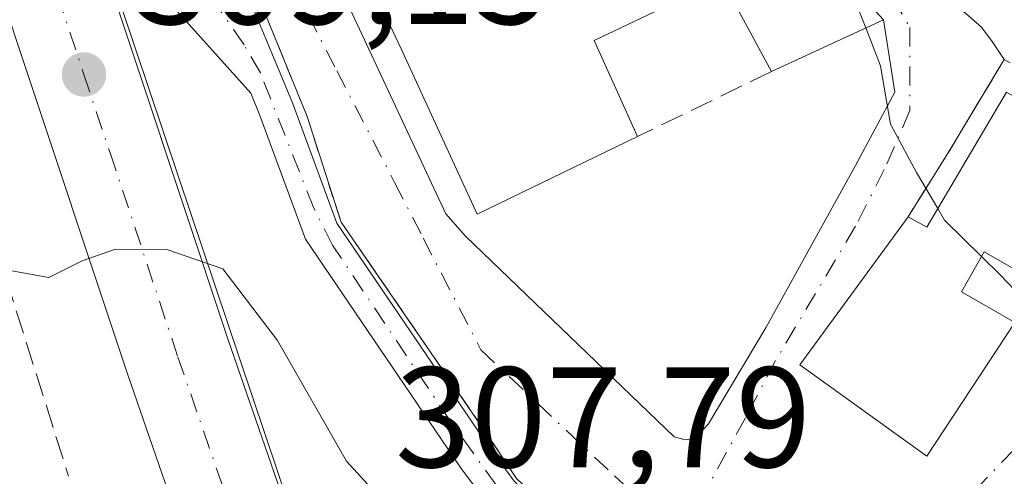
# Model space of a CAD drawing. Units: metres. Extents: x 608093 to 611568, y 4687629 to 4689996.
# Drawn here: x 611116 to 611185, y 4688079 to 4688111 of the extents above; entities that cross this region are included whole.
import ezdxf

# ---------------------------------------------------------------- set-up
doc = ezdxf.new("R2010")
doc.units = ezdxf.units.M
doc.header["$MEASUREMENT"] = 0
for name, pattern in [('DGN Style 2', [1.6480167562047852, 0.988810053722871, -0.6592067024819142]), ('DGN Style 3', [2.307223458686699, 1.648016756204785, -0.6592067024819142]), ('DGN Style 4', [2.6384748266838614, 1.318413404963828, -0.6592067024819142, 0.001648016756204785, -0.6592067024819142])]:
    doc.linetypes.add(name, pattern=pattern)
for name, color, linetype, lineweight in [('Alambrada', 7, 'DGN Style 2', 0), ('Carretera de calzada única Cxs', 7, 'Continuous', 13), ('Carretera de calzada única eje', 7, 'DGN Style 4', 0), ('Corriente artificial Cxs', 4, 'Continuous', 13), ('Corriente artificial eje', 142, 'DGN Style 4', 0), ('Curva de nivel normal', 30, 'Continuous', 0), ('Edificación Cxs', 1, 'Continuous', 13), ('Elemento construido', 1, 'Continuous', 0), ('Muro lineal', 1, 'DGN Style 3', 13), ('Núcleo urbano CxS', 7, 'Continuous', 0), ('Pastizal CxS', 92, 'Continuous', 0), ('Punto de cota en terreno', 7, 'Continuous', 0), ('Rótulo de punto de cota en terreno', 7, 'Continuous', 0), ('Suelo desnudo CxS', 253, 'Continuous', 0), ('Vía urbana Cxs', 4, 'Continuous', 0), ('Vía urbana eje', 4, 'DGN Style 4', 0)]:
    doc.layers.add(name, color=color, linetype=linetype, lineweight=lineweight)
doc.styles.add('Style-Arial', font='txt')

# ---------------------------------------------------------------- blocks, each defined once
blk = doc.blocks.new('5PATER')
at = {"layer": 'Pastizal CxS', "linetype": 'Continuous', "lineweight": 0}
h = blk.add_hatch(color=51, dxfattribs=at)
edge = h.paths.add_edge_path()
edge.add_ellipse((0, 0), major_axis=(-0.1095731443231308, -0.1110710700762829), ratio=0.9994222409660322, start_angle=0, end_angle=360)
blk = doc.blocks.new('*U26')
at = {"layer": 'Carretera de calzada única Cxs', "color": 7, "linetype": 'Continuous', "lineweight": 13}
for points in [[(611090.9200999998, 4688212.140100001, 305.2192000000068), (611094.9801000003, 4688198.920100001, 305.4524999999995), (611103.7801000001, 4688169.5101, 306.2256000000052), (611111.4401000004, 4688145.550100001, 307.2305000000051), (611113.0301000001, 4688140.590100001, 307.4391999999934), (611120.7600999996, 4688117.030099999, 308.5093999999954), (611130.2600999996, 4688088.4801, 310.4618999999948), (611140.1201, 4688059.920100001, 313.6349999999948)], [(611133.1001000004, 4688057.4301, 313.0050999999949), (611123.2100999998, 4688086.090100001, 310.8559999999998), (611115.3591, 4688109.676000001, 309.5984000000026), (611114.1538000006, 4688113.296900001, 309.0359000000026), (611113.6901000004, 4688114.690099999, 308.9094000000041), (611108.3191999998, 4688131.0385, 307.8323999999994), (611105.9401000004, 4688138.280099999, 307.7079999999987), (611096.6601, 4688167.300100001, 306.1762000000017), (611087.8501000004, 4688196.7601, 305.5872999999993), (611081.9801000003, 4688215.840100001, 305.0761000000057)]]:
    blk.add_polyline3d(points, dxfattribs=at)
blk = doc.blocks.new('*U27')
at = {"layer": 'Vía urbana Cxs', "color": 4, "linetype": 'Continuous', "lineweight": 0}
for points in [[(611150.4600999998, 4688078.7601, 308.1088000000018), (611148.6401000004, 4688081.5001, 307.9961999999941), (611138.1601, 4688096.7301, 307.7283000000025), (611135.7801000001, 4688104.140100001, 307.9554999999964), (611128.1201, 4688122.920100001, 306.9949000000051), (611120.6401000004, 4688141.280099999, 307.0767000000051), (611118.2200999996, 4688144.710100001, 306.9805000000051), (611115.9200999998, 4688145.140100001, 307.0142999999953), (611101.198, 4688190.8574, 305.579700000002), (611089.3400999998, 4688227.6801, 304.8451000000059)], [(611180.3357999995, 4688112.772100001, 312.1193999999959), (611183.0477999998, 4688110.390799999, 312.3916999999929), (611183.7753999997, 4688109.398700001, 312.5571000000054), (611184.6201, 4688108.120100001, 312.726800000004), (611180.7100999998, 4688101.600099999, 312.991599999994), (611177.8901000004, 4688097.100099999, 312.1505999999936), (611170.3000999996, 4688086.7301, 311.8539000000019), (611179.2100999998, 4688080.3301, 311.8478999999934), (611185.3701, 4688089.710100001, 313.6380000000063)]]:
    blk.add_polyline3d(points, dxfattribs=at)
blk.add_polyline3d([(611161.5100999996, 4688125.2601, 312.0675000000047), (611149.8800999997, 4688129.700099999, 311.5491999999941), (611136.0301000001, 4688122.710100001, 309.8709999999992), (611134.2219000002, 4688121.724099999, 308.4771000000038), (611137.2600999996, 4688114.9801, 308.8426999999938), (611145.5100999996, 4688097.3201, 309.5706999999966), (611146.8901000004, 4688095.7601, 309.5124000000069), (611161.5100999996, 4688081.6801, 308.598800000007), (611162.2801000001, 4688081.4801, 308.6895999999979), (611162.9600999998, 4688081.5801, 308.7024999999995), (611163.9101, 4688082.590100001, 308.7203000000009), (611167.9600999998, 4688089.370100001, 309.3690000000061), (611174.2100999998, 4688100.690099999, 310.037599999996), (611176.9700999996, 4688105.850099999, 310.6852000000072), (611176.1700999998, 4688110.920100001, 311.4208000000072), (611172.4200999998, 4688115.030099999, 312.0779999999941), (611167.5601000005, 4688119.960100001, 312.1227000000072)], close=True, dxfattribs=at)

msp = doc.modelspace()

# ---------------------------------------------------------------- linework, layer by layer
at = {"layer": 'Alambrada', "color": 7, "linetype": 'DGN Style 2', "lineweight": 0}
for points in [[(611089.3400999998, 4688227.6801, 304.8451000000059), (611115.9200999998, 4688145.140100001, 307.0142999999953), (611118.2200999996, 4688144.710100001, 306.9805000000051), (611120.6401000004, 4688141.280099999, 307.0767000000051), (611128.1201, 4688122.920100001, 306.9949000000051), (611135.7801000001, 4688104.140100001, 307.9554999999964), (611138.1601, 4688096.7301, 307.7283000000025), (611148.6401000004, 4688081.5001, 307.9961999999941), (611150.4600999998, 4688078.7601, 308.1088000000018), (611161.7600999996, 4688068.0801, 308.359500000006), (611178.2200999996, 4688051.940099999, 309.7165999999997), (611211.2100999998, 4688018.8301, 311.0861000000005), (611227.1901000004, 4688002.350099999, 311.2525000000023)], [(611213.4401000004, 4688089.3301, 313.4701999999961), (611214.9401000004, 4688092.620100001, 313.6454999999987), (611202.6901000004, 4688098.960100001, 313.0812000000006), (611184.6201, 4688108.120100001, 312.726800000004), (611180.7100999998, 4688101.600099999, 312.991599999994)]]:
    msp.add_polyline3d(points, dxfattribs=at)
at = {"layer": 'Carretera de calzada única Cxs', "color": 7, "linetype": 'Continuous', "lineweight": 13}
for points in [[(611087.1901000004, 4688236.600099999, 304.6619999999967), (611087.2801000001, 4688230.710100001, 304.8059000000067), (611087.8201000001, 4688225.440099999, 304.9483999999939), (611088.2100999998, 4688222.1801, 305.0378000000055), (611090.9200999998, 4688212.140100001, 305.2192000000068), (611094.9801000003, 4688198.920100001, 305.4524999999995), (611103.7801000001, 4688169.5101, 306.2256000000052), (611111.4401000004, 4688145.550100001, 307.2305000000051), (611113.0301000001, 4688140.590100001, 307.4391999999934), (611120.7600999996, 4688117.030099999, 308.5093999999954), (611130.2600999996, 4688088.4801, 310.4618999999948), (611140.1201, 4688059.920100001, 313.6349999999948), (611145.8000999996, 4688044.280099999, 313.7246000000014), (611149.9600999998, 4688033.850099999, 314.3127999999998), (611154.6901000004, 4688023.4801, 314.8564000000042), (611160.1700999998, 4688012.9801, 315.6814000000013), (611167.6700999998, 4687999.550100001, 316.4587000000029), (611174.6700999998, 4687988.030099999, 317.2366000000038)], [(611164.1901000004, 4687990.960100001, 317.0636999999988), (611161.2500999998, 4687995.800100001, 316.8530000000028), (611153.6201, 4688009.4301, 315.9345999999932), (611147.9801000003, 4688020.210100001, 315.3123000000051), (611143.1201, 4688030.920100001, 314.6812000000064), (611138.8201000001, 4688041.620100001, 314.0366000000067), (611133.1001000004, 4688057.4301, 313.0050999999949), (611123.2100999998, 4688086.090100001, 310.8559999999998), (611115.3591, 4688109.676000001, 309.5984000000026)]]:
    msp.add_polyline3d(points, dxfattribs=at)
at = {"layer": 'Carretera de calzada única eje', "color": 7, "linetype": 'DGN Style 4', "lineweight": 0}
msp.add_polyline3d([(611118.2925000006, 4688112.6481, 308.9885999999969), (611120.1401000004, 4688107.0801, 309.3899999999995), (611121.9801000003, 4688101.5801, 309.7633999999962), (611126.7301000003, 4688087.280099999, 310.7348999999958), (611131.6700999998, 4688073.0001, 311.8344999999972), (611136.6001000004, 4688058.670100001, 312.9401999999973), (611139.4401000004, 4688050.850099999, 313.4020000000019), (611142.3201000001, 4688042.940099999, 313.8800000000047), (611144.3901000004, 4688037.7301, 314.1943000000028), (611146.5301000001, 4688032.390100001, 314.4793000000063), (611148.8901000004, 4688027.190099999, 314.7832000000053), (611151.3300999999, 4688021.850099999, 315.0850000000065), (611154.1401000004, 4688016.460100001, 315.4082000000053), (611156.8901000004, 4688011.210100001, 315.7210999999952), (611160.6401000004, 4688004.4801, 316.1671000000061), (611164.4600999998, 4687997.6801, 316.6059999999998), (611169.5231, 4687989.345100001, 317.1269000000029)], dxfattribs=at)
at = {"layer": 'Corriente artificial Cxs', "color": 4, "linetype": 'Continuous', "lineweight": 13}
for points in [[(611148.4501, 4688076.970100001, 308.0215000000026), (611146.5401, 4688079.540100001, 307.9412000000011), (611135.6700999998, 4688095.530099999, 308.2710999999982), (611132.4801000003, 4688104.210100001, 307.6468000000023), (611131.8400999998, 4688105.7601, 307.6217000000034), (611126.2500999998, 4688111.9801, 307.7082999999984), (611121.6501000002, 4688126.3301, 307.2961000000068), (611115.9301000005, 4688145.1501, 306.7185999999929), (611118.4401000004, 4688144.0601, 306.5246000000043), (611119.1001000004, 4688143.380100001, 306.5252999999939), (611119.6001000004, 4688142.300100001, 306.5326999999961), (611128.9801000003, 4688118.9801, 306.7289000000019), (611134.7600999996, 4688105.100099999, 307.4309999999969), (611137.8601000002, 4688096.6601, 307.6638999999996), (611148.5301000001, 4688080.960100001, 307.5828000000038), (611150.3000999996, 4688078.5801, 307.7801999999938)], [(611300.5601000005, 4687935.1801, 311.0283000000054), (611299.8400999998, 4687934.220100001, 311.1218999999983), (611289.7301000003, 4687941.850099999, 310.9208000000072), (611275.2500999998, 4687952.850099999, 310.4398999999976), (611261.8901000004, 4687963.850099999, 310.0458999999973), (611251.2801000001, 4687973.390100001, 309.7639000000054), (611241.5201000003, 4687983.4101, 309.6732000000048), (611228.3101000005, 4687996.9901, 309.5059000000037), (611211.0601000005, 4688014.950099999, 309.1166999999987), (611196.5701000001, 4688029.540100001, 309.0623999999953), (611171.8300999999, 4688054.340100001, 308.4973999999929), (611160.8000999996, 4688064.860099999, 308.3147999999928), (611148.4501, 4688076.970100001, 308.0215000000026), (611146.5401, 4688079.540100001, 307.9412000000011), (611135.6700999998, 4688095.530099999, 308.2710999999982), (611132.4801000003, 4688104.210100001, 307.6468000000023), (611131.8400999998, 4688105.7601, 307.6217000000034), (611126.2500999998, 4688111.9801, 307.7082999999984), (611121.6501000002, 4688126.3301, 307.2961000000068), (611115.9338999996, 4688145.137499999, 306.7176999999938)], [(611115.9781, 4688145.1293, 306.7127999999939), (611118.4401000004, 4688144.0601, 306.5246000000043), (611119.1001000004, 4688143.380100001, 306.5252999999939), (611119.6001000004, 4688142.300100001, 306.5326999999961), (611128.9801000003, 4688118.9801, 306.7289000000019), (611134.7600999996, 4688105.100099999, 307.4309999999969), (611137.8601000002, 4688096.6601, 307.6638999999996), (611148.5301000001, 4688080.960100001, 307.5828000000038), (611150.3000999996, 4688078.5801, 307.7801999999938), (611162.5000999998, 4688066.620100001, 308.2522999999928), (611173.5401, 4688056.0801, 308.3114999999962), (611198.3101000005, 4688031.270099999, 308.8672999999981), (611212.8101000005, 4688016.6601, 309.0314000000071), (611230.0701000001, 4687998.690099999, 309.6448999999994), (611243.2701000003, 4687985.110099999, 309.9229999999953), (611252.9700999996, 4687975.1601, 310.0144), (611263.4901000002, 4687965.700099999, 310.1398999999947), (611276.7701000003, 4687954.770099999, 310.4611000000005), (611291.2100999998, 4687943.800100001, 310.7712000000029), (611301.1801000005, 4687936.270099999, 310.9992000000057), (611301.3101000005, 4687936.170100001, 310.9893000000012), (611301.1801000005, 4687936.0001, 310.9918000000035), (611300.5601000005, 4687935.1801, 311.0283000000054)]]:
    msp.add_polyline3d(points, dxfattribs=at)
at = {"layer": 'Corriente artificial eje', "color": 142, "linetype": 'DGN Style 4', "lineweight": 0}
msp.add_polyline3d([(611300.5601000005, 4687935.1801, 311.0283000000054), (611293.8333999999, 4687940.276799999, 311.0241999999998), (611278.5481000004, 4687951.885700001, 310.5292000000045), (611273.1573000001, 4687956.160499999, 310.2415000000037), (611262.4424999999, 4687965.0536, 310.0409000000073), (611251.7695000004, 4687974.7347, 309.8859999999986), (611208.1912000002, 4688019.5766, 308.8070000000007), (611173.8761999998, 4688054.0042, 308.406799999997), (611159.4393999996, 4688067.908500001, 308.0577000000048), (611149.0482000001, 4688078.2708, 307.823000000004), (611145.8003000002, 4688082.805199999, 307.5567000000011), (611137.5706000002, 4688095.1086, 307.797000000006), (611136.2583999997, 4688097.7071, 307.8948999999994), (611132.5071, 4688107.196900001, 307.2951999999932), (611131.3699000003, 4688109.159399999, 307.3310999999958), (611129.2625000002, 4688112.192700001, 307.1814000000013), (611128.1633000001, 4688114.301200001, 307.0252999999939), (611118.8413000006, 4688140.5176, 306.6560000000027), (611117.6771999998, 4688144.3914, 306.5065999999933)], dxfattribs=at)
at = {"layer": 'Curva de nivel normal', "color": 30, "linetype": 'Continuous', "lineweight": 0, "elevation": 310, "flags": 128}
for points in [[(611174.9250999996, 4688110.342900001), (611174.1699999999, 4688112.2601), (611172.5367000002, 4688114.9022)], [(611179.9729000004, 4688097.6831), (611178.4900000002, 4688100.210100001), (611176.6600000003, 4688103.590100001), (611175.9699999997, 4688107.690099999), (611174.9250999996, 4688110.342900001)], [(611183.0439999999, 4688094.3158), (611180.4500000002, 4688096.870100001), (611179.9729000004, 4688097.6831)], [(611114.574, 4688093.408199999), (611117.6900000004, 4688092.850099999), (611120.0199999996, 4688094.020099999), (611122.3499999996, 4688094.840100001), (611126.0199999996, 4688094.790100001), (611129.8799999999, 4688093.450099999), (611133.7199999997, 4688088.440099999), (611138.5499999998, 4688079.970100001), (611150.3300000001, 4688067.0801)], [(611188.5061999997, 4688090.1161), (611186.3300000001, 4688090.960100001), (611184.3700000001, 4688093.0101), (611183.0439999999, 4688094.3158)]]:
    msp.add_lwpolyline(points, dxfattribs=at)
at = {"layer": 'Edificación Cxs', "color": 1, "linetype": 'Continuous', "lineweight": 13, "flags": 128}
for points, elevation in [([(611172.4200999998, 4688115.030099999), (611176.1700999998, 4688110.920100001), (611168.3201000001, 4688107.280099999), (611164.8501000004, 4688113.7301), (611155.8901000004, 4688109.460100001), (611158.9401000004, 4688102.7301), (611147.6901000004, 4688097.280099999), (611142.3701, 4688108.870100001), (611139.3901000004, 4688115.210100001), (611136.0301000001, 4688122.710100001), (611149.8800999997, 4688129.700099999), (611161.5100999996, 4688125.2601), (611167.5601000005, 4688119.960100001)], 313.2995999999984), ([(611184.7801000001, 4688105.8301), (611206.4801000003, 4688093.390100001), (611203.3701, 4688087.960100001), (611200.7701000003, 4688089.460100001), (611198.0100999996, 4688084.670100001), (611186.4401000004, 4688091.300100001), (611187.1001000004, 4688092.4301), (611183.2301000003, 4688094.640100001), (611181.6300999997, 4688091.850099999), (611185.3701, 4688089.710100001), (611179.2100999998, 4688080.3301), (611170.3000999996, 4688086.7301), (611177.8901000004, 4688097.100099999), (611179.2100999998, 4688096.390100001)], 315.3948999999993)]:
    msp.add_lwpolyline(points, close=True, dxfattribs=dict(at, elevation=elevation))
at = {"layer": 'Edificación Cxs', "color": 1, "linetype": 'Continuous', "lineweight": 13, "extrusion": (-0.04670952683972385, -0.02165893983955332, 0.9986736756455714), "elevation": -129776.254345676, "flags": 128}
msp.add_lwpolyline([(-3996015.557806956, 2523279.253791512), (-3996015.557806956, 2523270.589433185)], dxfattribs=at)
at = {"layer": 'Edificación Cxs', "color": 1, "linetype": 'Continuous', "lineweight": 13, "extrusion": (-0.4909180688978513, 0.2884520028143673, 0.8220674496061651), "elevation": 1052509.337198752, "flags": 128}
msp.add_lwpolyline([(-4351615.836612851, -1519031.479726732), (-4351615.893173045, -1519029.657777309), (-4351626.85392563, -1519029.633365224)], dxfattribs=at)
at = {"layer": 'Edificación Cxs', "color": 1, "linetype": 'Continuous', "lineweight": 13}
for points in [[(611158.9401000004, 4688102.7301, 310.7636000000057), (611147.6901000004, 4688097.280099999, 310.6576999999961), (611142.3701, 4688108.870100001, 311.277900000001), (611139.3901000004, 4688115.210100001, 310.3405999999959), (611136.0301000001, 4688122.710100001, 309.8709999999992), (611149.8800999997, 4688129.700099999, 311.5491999999941), (611161.5100999996, 4688125.2601, 312.0675000000047), (611167.5601000005, 4688119.960100001, 312.1227000000072), (611172.4200999998, 4688115.030099999, 312.0779999999941)], [(611168.3201000001, 4688107.280099999, 310.9747000000062), (611164.8501000004, 4688113.7301, 313.2995999999985), (611155.8901000004, 4688109.460100001, 312.8374999999942), (611158.9401000004, 4688102.7301, 310.7636000000057)], [(611184.7801000001, 4688105.8301, 313.2019), (611206.4801000003, 4688093.390100001, 313.0268999999971), (611203.3701, 4688087.960100001, 313.5083000000013), (611200.7701000003, 4688089.460100001, 314.6343000000052), (611198.0100999996, 4688084.670100001, 312.8686000000016), (611186.4401000004, 4688091.300100001, 314.5038999999961), (611187.1001000004, 4688092.4301, 315.3948999999994), (611183.2301000003, 4688094.640100001, 314.7857999999979), (611181.6300999997, 4688091.850099999, 314.0253999999986), (611185.3701, 4688089.710100001, 313.6380000000063)], [(611185.3701, 4688089.710100001, 313.6380000000063), (611179.2100999998, 4688080.3301, 311.8478999999934), (611170.3000999996, 4688086.7301, 311.8539000000019), (611177.8901000004, 4688097.100099999, 312.1505999999936)]]:
    msp.add_polyline3d(points, dxfattribs=at)
at = {"layer": 'Elemento construido', "color": 1, "linetype": 'Continuous', "lineweight": 0}
msp.add_polyline3d([(611108.8501000004, 4688184.370100001, 306.5114999999932), (611110.9401000004, 4688177.670100001, 307.2458000000042), (611118.2100999998, 4688157.120100001, 306.6153999999952), (611124.0800999999, 4688144.1801, 308.6711000000068), (611130.9801000003, 4688128.920100001, 308.9453999999969), (611137.2600999996, 4688114.9801, 308.8426999999938), (611145.5100999996, 4688097.3201, 309.5706999999966), (611146.8901000004, 4688095.7601, 309.5124000000069), (611161.5100999996, 4688081.6801, 308.598800000007), (611162.2801000001, 4688081.4801, 308.6895999999979), (611162.9600999998, 4688081.5801, 308.7024999999995), (611163.9101, 4688082.590100001, 308.7203000000009), (611167.9600999998, 4688089.370100001, 309.3690000000061), (611174.2100999998, 4688100.690099999, 310.037599999996), (611176.9700999996, 4688105.850099999, 310.6852000000072), (611176.1700999998, 4688110.920100001, 311.4208000000072)], dxfattribs=at)
at = {"layer": 'Muro lineal', "color": 1, "linetype": 'DGN Style 3', "lineweight": 13, "extrusion": (-0.01821481877164452, -0.008835546417779424, 0.9997950557472345), "elevation": -52243.39870692264, "flags": 128}
msp.add_lwpolyline([(-3951313.31082895, 2595432.609197018), (-3951313.31082895, 2595422.18175902)], dxfattribs=at)
at = {"layer": 'Muro lineal', "color": 1, "linetype": 'DGN Style 3', "lineweight": 13, "extrusion": (-0.08305779938904506, -0.1325390416051568, 0.9876916545213064), "elevation": -671810.6786435408, "flags": 128}
msp.add_lwpolyline([(-1971556.273595267, 4244228.415546211), (-1971556.273595267, 4244223.038773853)], dxfattribs=at)
at = {"layer": 'Muro lineal', "color": 1, "linetype": 'DGN Style 3', "lineweight": 13, "extrusion": (0.004926598084546988, -0.01559336090964354, 0.9998662789227643), "elevation": -69779.4253597736, "flags": 128}
msp.add_lwpolyline([(611105.7496363961, 4687574.557667923), (611110.1107497392, 4687560.755989861)], dxfattribs=at)
at = {"layer": 'Núcleo urbano CxS', "color": 7, "linetype": 'Continuous', "lineweight": 0}
for points in [[(611078.4039000003, 4688253.637900001, 304.8717000000034), (611100.1860999997, 4688180.344500001, 305.824099999998), (611103.5207000002, 4688169.1337, 306.1462999999931), (611126.7528999997, 4688099.985099999, 309.6267999999982), (611143.2346999999, 4688050.935699999, 313.1928999999946)], [(611143.2346999999, 4688050.935699999, 313.1928999999946), (611126.7528999997, 4688099.985099999, 309.6267999999982), (611103.5207000002, 4688169.1337, 306.1462999999931), (611100.1860999997, 4688180.344500001, 305.824099999998), (611113.7801000001, 4688185.350099999, 305.5371000000014), (611123.7588999998, 4688187.6009, 306.340200000006), (611123.5701000001, 4688187.7301, 306.3215000000055), (611123.2001, 4688189.190099999, 306.3044999999984), (611126.9176000003, 4688191.6251, 306.7592000000004), (611127.6416999997, 4688188.802300001, 306.8315000000002), (611127.7796999998, 4688188.543500001, 306.8876000000019), (611150.1898999996, 4688146.5397, 311.321100000001), (611151.1118999999, 4688146.462300001, 311.4232000000048), (611151.3664999995, 4688146.367900001, 311.4327999999951), (611156.8180999998, 4688144.347899999, 311.3317999999999), (611170.9118999997, 4688139.1259, 312.7657000000036), (611187.9347000001, 4688124.535900001, 314.8919000000024), (611186.4763000002, 4688113.349300001, 313.6206999999995), (611215.1687000003, 4688096.809699999, 314.7522999999928), (611213.8021, 4688075.5055, 311.8608999999997)], [(611100.1860999997, 4688180.344500001, 305.824099999998), (611103.5207000002, 4688169.1337, 306.1462999999931), (611126.7528999997, 4688099.985099999, 309.6267999999982), (611143.2346999999, 4688050.935699999, 313.1928999999946), (611161.2484999998, 4688064.432499999, 308.327099999995)], [(611100.1860999997, 4688180.344500001, 305.824099999998), (611103.5207000002, 4688169.1337, 306.1462999999931), (611126.7528999997, 4688099.985099999, 309.6267999999982), (611143.2346999999, 4688050.935699999, 313.1928999999946), (611161.2484999998, 4688064.432499999, 308.327099999995)], [(611150.3000999996, 4688078.5801, 307.7801999999938), (611148.5301000001, 4688080.960100001, 307.5828000000038), (611137.8601000002, 4688096.6601, 307.6638999999996), (611134.7600999996, 4688105.100099999, 307.4309999999969), (611128.9801000003, 4688118.9801, 306.7289000000019), (611119.6001000004, 4688142.300100001, 306.5326999999961), (611119.1001000004, 4688143.380100001, 306.5252999999939), (611118.4401000004, 4688144.0601, 306.5246000000043), (611115.9301000005, 4688145.1501, 306.7185999999929), (611121.6501000002, 4688126.3301, 307.2961000000068), (611126.2500999998, 4688111.9801, 307.7082999999984), (611131.8400999998, 4688105.7601, 307.6217000000034), (611132.4801000003, 4688104.210100001, 307.6468000000023), (611135.6700999998, 4688095.530099999, 308.2710999999982), (611146.5401, 4688079.540100001, 307.9412000000011), (611148.4501, 4688076.970100001, 308.0215000000026)], [(611177.8187999995, 4688051.794500001, 308.3595999999961), (611173.5401, 4688056.0801, 308.3114999999962), (611162.5000999998, 4688066.620100001, 308.2522999999928), (611150.3000999996, 4688078.5801, 307.7801999999938), (611148.5301000001, 4688080.960100001, 307.5828000000038), (611137.8601000002, 4688096.6601, 307.6638999999996), (611134.7600999996, 4688105.100099999, 307.4309999999969), (611128.9801000003, 4688118.9801, 306.7289000000019), (611119.6001000004, 4688142.300100001, 306.5326999999961), (611119.1001000004, 4688143.380100001, 306.5252999999939), (611118.4401000004, 4688144.0601, 306.5246000000043), (611115.9301000005, 4688145.1501, 306.7185999999929), (611121.6501000002, 4688126.3301, 307.2961000000068), (611126.2500999998, 4688111.9801, 307.7082999999984), (611131.8400999998, 4688105.7601, 307.6217000000034), (611132.4801000003, 4688104.210100001, 307.6468000000023), (611135.6700999998, 4688095.530099999, 308.2710999999982), (611146.5401, 4688079.540100001, 307.9412000000011), (611148.4501, 4688076.970100001, 308.0215000000026), (611160.8000999996, 4688064.860099999, 308.3147999999928), (611161.2484999998, 4688064.432499999, 308.327099999995)]]:
    msp.add_polyline3d(points, dxfattribs=at)
at = {"layer": 'Suelo desnudo CxS', "color": 253, "linetype": 'Continuous', "lineweight": 0}
for points in [[(611148.4501, 4688076.970100001, 308.0215000000026), (611146.5401, 4688079.540100001, 307.9412000000011), (611135.6700999998, 4688095.530099999, 308.2710999999982), (611132.4801000003, 4688104.210100001, 307.6468000000023), (611131.8400999998, 4688105.7601, 307.6217000000034), (611126.2500999998, 4688111.9801, 307.7082999999984), (611121.6501000002, 4688126.3301, 307.2961000000068), (611115.9301000005, 4688145.1501, 306.7185999999929), (611118.4401000004, 4688144.0601, 306.5246000000043), (611119.1001000004, 4688143.380100001, 306.5252999999939), (611119.6001000004, 4688142.300100001, 306.5326999999961), (611128.9801000003, 4688118.9801, 306.7289000000019), (611134.7600999996, 4688105.100099999, 307.4309999999969), (611137.8601000002, 4688096.6601, 307.6638999999996), (611148.5301000001, 4688080.960100001, 307.5828000000038), (611150.3000999996, 4688078.5801, 307.7801999999938)], [(611177.8187999995, 4688051.794500001, 308.3595999999961), (611173.5401, 4688056.0801, 308.3114999999962), (611162.5000999998, 4688066.620100001, 308.2522999999928), (611150.3000999996, 4688078.5801, 307.7801999999938), (611148.5301000001, 4688080.960100001, 307.5828000000038), (611137.8601000002, 4688096.6601, 307.6638999999996), (611134.7600999996, 4688105.100099999, 307.4309999999969), (611128.9801000003, 4688118.9801, 306.7289000000019), (611119.6001000004, 4688142.300100001, 306.5326999999961), (611119.1001000004, 4688143.380100001, 306.5252999999939), (611118.4401000004, 4688144.0601, 306.5246000000043), (611115.9301000005, 4688145.1501, 306.7185999999929), (611121.6501000002, 4688126.3301, 307.2961000000068), (611126.2500999998, 4688111.9801, 307.7082999999984), (611131.8400999998, 4688105.7601, 307.6217000000034), (611132.4801000003, 4688104.210100001, 307.6468000000023), (611135.6700999998, 4688095.530099999, 308.2710999999982), (611146.5401, 4688079.540100001, 307.9412000000011), (611148.4501, 4688076.970100001, 308.0215000000026), (611160.8000999996, 4688064.860099999, 308.3147999999928), (611161.2484999998, 4688064.432499999, 308.327099999995)]]:
    msp.add_polyline3d(points, dxfattribs=at)
at = {"layer": 'Vía urbana Cxs', "color": 4, "linetype": 'Continuous', "lineweight": 0, "extrusion": (0.01790254998060382, 0.02985284549821152, 0.9993939695234568), "elevation": 151207.6678750012, "flags": 128}
msp.add_lwpolyline([(1886947.418483773, -4332259.244833535), (1886947.418483773, -4332251.6376909)], dxfattribs=at)
at = {"layer": 'Vía urbana Cxs', "color": 4, "linetype": 'Continuous', "lineweight": 0, "extrusion": (-0.08305779938904506, -0.1325390416051568, 0.9876916545213064), "elevation": -671810.6786435408, "flags": 128}
msp.add_lwpolyline([(-1971556.273595267, 4244228.415546211), (-1971556.273595267, 4244223.038773853)], dxfattribs=at)
at = {"layer": 'Vía urbana Cxs', "color": 4, "linetype": 'Continuous', "lineweight": 0}
for points in [[(611169.0972999996, 4688060.885600001, 308.9048999999941), (611161.7600999996, 4688068.0801, 308.359500000006), (611150.4600999998, 4688078.7601, 308.1088000000018), (611148.6401000004, 4688081.5001, 307.9961999999941), (611138.1601, 4688096.7301, 307.7283000000025), (611135.7801000001, 4688104.140100001, 307.9554999999964), (611128.1201, 4688122.920100001, 306.9949000000051), (611120.6401000004, 4688141.280099999, 307.0767000000051), (611118.2200999996, 4688144.710100001, 306.9805000000051), (611115.9200999998, 4688145.140100001, 307.0142999999953), (611101.198, 4688190.8574, 305.579700000002), (611089.3400999998, 4688227.6801, 304.8451000000059)], [(611134.2219000002, 4688121.724099999, 308.4771000000038), (611137.2600999996, 4688114.9801, 308.8426999999938), (611145.5100999996, 4688097.3201, 309.5706999999966), (611146.8901000004, 4688095.7601, 309.5124000000069), (611161.5100999996, 4688081.6801, 308.598800000007), (611162.2801000001, 4688081.4801, 308.6895999999979), (611162.9600999998, 4688081.5801, 308.7024999999995), (611163.9101, 4688082.590100001, 308.7203000000009), (611167.9600999998, 4688089.370100001, 309.3690000000061), (611174.2100999998, 4688100.690099999, 310.037599999996), (611176.9700999996, 4688105.850099999, 310.6852000000072), (611176.1700999998, 4688110.920100001, 311.4208000000072)], [(611177.7600999996, 4688115.690099999, 312.5559999999969), (611180.3357999995, 4688112.772100001, 312.1193999999959), (611183.0477999998, 4688110.390799999, 312.3916999999929), (611183.7753999997, 4688109.398700001, 312.5571000000054), (611184.6201, 4688108.120100001, 312.726800000004)], [(611177.8901000004, 4688097.100099999, 312.1505999999936), (611170.3000999996, 4688086.7301, 311.8539000000019), (611179.2100999998, 4688080.3301, 311.8478999999934), (611185.3701, 4688089.710100001, 313.6380000000063)]]:
    msp.add_polyline3d(points, dxfattribs=at)
at = {"layer": 'Vía urbana eje', "color": 4, "linetype": 'DGN Style 4', "lineweight": 0, "extrusion": (-0.5628560107842765, -0.4630996160925004, 0.6846399467596009), "elevation": -2514854.213018264, "flags": 128}
msp.add_lwpolyline([(-3231941.943886516, 2362636.421724098), (-3231936.229108596, 2362636.404848925), (-3231931.401533778, 2362635.222626466)], dxfattribs=at)
at = {"layer": 'Vía urbana eje', "color": 4, "linetype": 'DGN Style 4', "lineweight": 0}
for points in [[(611130.4101, 4688122.960100001, 307.2210999999952), (611132.1201, 4688119.050100001, 307.2121999999945), (611133.8501000004, 4688115.140100001, 307.7035999999935), (611135.8701, 4688111.2301, 307.7834000000003), (611137.8701, 4688107.3301, 307.7878000000055), (611141.9101, 4688099.5101, 308.5789999999979), (611143.9200999998, 4688095.600099999, 308.311600000001), (611147.9600999998, 4688087.780099999, 307.7350000000006), (611157.3201000001, 4688078.960100001, 308.0215000000026), (611160.4401000004, 4688076.030099999, 308.1837999999989), (611161.9101, 4688074.640100001, 308.213699999993)], [(611178.0242999997, 4688110.367500001, 311.2921000000061), (611178.0242999997, 4688104.546499999, 310.9450999999972), (611176.2251000004, 4688100.4191, 310.7007000000012), (611174.2100999998, 4688096.440099999, 310.7151000000013), (611168.6058999998, 4688087.028700001, 310.1546999999992), (611166.4892999995, 4688083.007099999, 308.5819999999949), (611161.9101, 4688074.640100001, 308.213699999993)], [(611235.4166000001, 4688075.041300001, 314.8383000000031), (611205.3000999996, 4688077.940099999, 311.3019000000059), (611196.8000999996, 4688079.940099999, 310.8393999999971), (611192.5500999996, 4688080.960100001, 310.5960999999952), (611188.3000999996, 4688081.960100001, 309.747000000003), (611185.3501000004, 4688080.8301, 310.2412999999942), (611178.8501000004, 4688074.050100001, 309.943299999999), (611175.6001000004, 4688070.670100001, 309.3690999999963), (611170.4271, 4688066.071699999, 308.5054999999993)]]:
    msp.add_polyline3d(points, dxfattribs=at)

# ---------------------------------------------------------------- block references
at = {"layer": 'Carretera de calzada única Cxs', "color": 7, "linetype": 'Continuous', "lineweight": 13}
msp.add_blockref('*U26', (0, 0), dxfattribs=at)
at = {"layer": 'Punto de cota en terreno', "color": 7, "linetype": 'Continuous', "lineweight": 0, "xscale": 10, "yscale": 10, "zscale": 10}
msp.add_blockref('5PATER', (611120.1500000004, 4688107.08, 309.1499999999942), dxfattribs=at)
at = {"layer": 'Vía urbana Cxs', "color": 4, "linetype": 'Continuous', "lineweight": 0}
msp.add_blockref('*U27', (0, 0), dxfattribs=at)

# ---------------------------------------------------------------- texts
at = {"layer": 'Rótulo de punto de cota en terreno', "color": 7, "linetype": 'Continuous', "lineweight": 0, "style": 'Style-Arial'}
for s, p in [('309,15', (611123.6777999997, 4688110.607799999)), ('307,79', (611141.9472000003, 4688079.557800001))]:
    msp.add_text(s, height=7.000000000000002, dxfattribs=at).set_placement(p)

doc.saveas('drawing.dxf')
